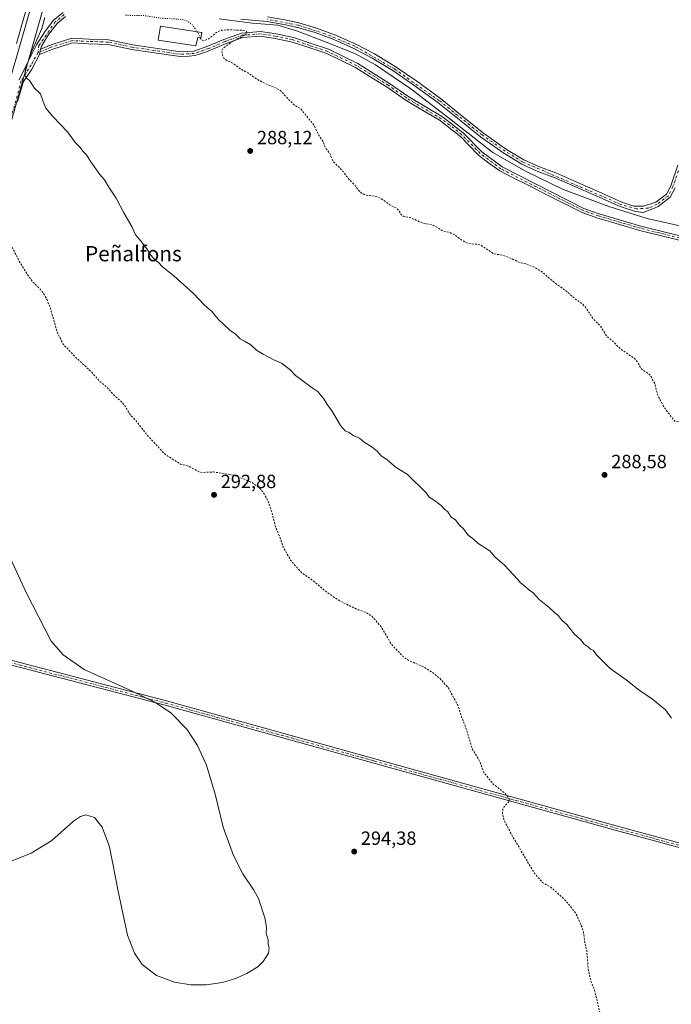
# Model space of a CAD drawing. Units: metres. Extents: x 601297 to 604786, y 4682900 to 4685263.
# Drawn here: x 604224 to 604566, y 4683945 to 4684462 of the extents above; entities that cross this region are included whole.
import ezdxf
from ezdxf.enums import TextEntityAlignment as Align

# ---------------------------------------------------------------- set-up
doc = ezdxf.new("R2010")
doc.units = ezdxf.units.M
doc.header["$MEASUREMENT"] = 0
for name, pattern in [('DGN Style 2', [1.6480167562047852, 0.988810053722871, -0.6592067024819142]), ('DGN Style 4', [2.6384748266838614, 1.318413404963828, -0.6592067024819142, 0.001648016756204785, -0.6592067024819142]), ('DGN Style 5', [1.1536117293433497, 0.4944050268614355, -0.6592067024819142])]:
    doc.linetypes.add(name, pattern=pattern)
for name, color, linetype, lineweight in [('Cultivos herbáceos CxS', 92, 'Continuous', 0), ('Curva de nivel auxiliar', 30, 'DGN Style 2', 0), ('Curva de nivel auxiliar depresión', 30, 'DGN Style 5', 0), ('Curva de nivel normal', 30, 'Continuous', 0), ('Edificación Cxs', 1, 'Continuous', 13), ('Ferrocarril', 4, 'Continuous', 0), ('Ferrocarril eje', 151, 'Continuous', 13), ('Municipio', 91, 'Continuous', 13), ('Municipio CxS', 4, 'Continuous', 0), ('Núcleo urbano CxS', 7, 'Continuous', 0), ('Pista no pavimentada Cxs', 111, 'Continuous', 0), ('Pista no pavimentada eje', 91, 'DGN Style 4', 0), ('Punto de cota en terreno', 7, 'Continuous', 0), ('Rótulo de punto de cota en terreno', 7, 'Continuous', 0), ('Suelo desnudo CxS', 253, 'Continuous', 0), ('Texto cartográfico', 7, 'Continuous', 0)]:
    doc.layers.add(name, color=color, linetype=linetype, lineweight=lineweight)
doc.styles.add('Style-Arial', font='txt')

# ---------------------------------------------------------------- blocks, each defined once
blk = doc.blocks.new('*U13')
at = {"layer": 'Cultivos herbáceos CxS', "color": 92, "linetype": 'Continuous', "lineweight": 0}
blk.add_polyline3d([(604114.3651000002, 4684036.005700001, 294.9299000000028), (604224.3466999996, 4684424.9023, 290.2799999999988), (604296.6347000003, 4684680.514699999, 289.9345999999932)], dxfattribs=at)
blk = doc.blocks.new('*U20')
at = {"layer": 'Municipio CxS', "color": 4, "linetype": 'Continuous', "lineweight": 0, "flags": 128}
blk.add_lwpolyline([(604328.8820000003, 4684462.236999999), (604346.347, 4684459.929), (604359.5809999995, 4684458.852000001), (604369.9680000001, 4684455.697000001), (604384.2019999989, 4684450.312000001), (604400.513, 4684443.849000001), (604410.9770000002, 4684438.154999999), (604429.5190000008, 4684425.46), (604451.6009999998, 4684408.609999998), (604472.5290000002, 4684392.145000001), (604490.0709999994, 4684382.142999998), (604509.152, 4684372.833000001), (604533.388000001, 4684363.753), (604553.6489999995, 4684357.443), (604603.4770000007, 4684346.268999998), (604628.2450000012, 4684342.404999999), (604645.5140000016, 4684339.285000001), (604695.0550000007, 4684335.307), (604709.0639999999, 4684333.562), (604725.9420000003, 4684332.785000001), (604744.5115116525, 4684329.883645462), (604765.10000078, 4682950.26998316), (602220.5159999997, 4682912.8976)], dxfattribs=at)
blk = doc.blocks.new('5PATER')
at = {"layer": 'Suelo desnudo CxS', "linetype": 'Continuous', "lineweight": 0}
h = blk.add_hatch(color=51, dxfattribs=at)
edge = h.paths.add_edge_path()
edge.add_ellipse((0, 0), major_axis=(-0.1095731443231308, -0.1110710700762829), ratio=0.9994222409660322, start_angle=0, end_angle=360)

msp = doc.modelspace()

# ---------------------------------------------------------------- linework, layer by layer
at = {"layer": 'Cultivos herbáceos CxS', "color": 92, "linetype": 'Continuous', "lineweight": 0, "extrusion": (0.9622604391544187, -0.2721301863934633, 9.429636392809474e-05), "elevation": -693352.2092333984, "flags": 128}
msp.add_lwpolyline([(4672330.105983945, 355.3151938319107), (4672064.468535573, 355.660593833452), (4671660.319407367, 360.310493854129)], dxfattribs=at)
at = {"layer": 'Curva de nivel auxiliar', "color": 30, "linetype": 'DGN Style 2', "lineweight": 0, "flags": 128}
for points, elevation in [([(604318.9200999998, 4684452.2479), (604319.1799999997, 4684451.690099999), (604319.8700000001, 4684451.0101), (604320.7300000006, 4684450.7601), (604323.2800000003, 4684451.690099999), (604327.6900000004, 4684455.2501), (604330.0499999998, 4684456.2401), (604333.1500000004, 4684456.5001), (604341.0700000003, 4684456.200099999), (604343.1600000003, 4684455.780099999), (604343.5800000001, 4684455.040100001), (604342.7400000002, 4684453.940099999), (604335.5800000001, 4684450.120100001), (604331.0999999996, 4684446.940099999), (604330.4299999997, 4684445.9901), (604330.2400000002, 4684444.9901), (604330.5999999996, 4684443.0701), (604331.25, 4684441.620100001), (604332.9699999997, 4684440.2301), (604336.1500000004, 4684438.970100001), (604340.0499999998, 4684435.920100001), (604344.1900000004, 4684433.7401), (604347.5199999996, 4684431.2601), (604351.7199999997, 4684428.8201), (604360.1600000003, 4684425.220100001), (604361.6500000004, 4684424.0601), (604363.6100000005, 4684421.620100001), (604368.3600000005, 4684416.890100001), (604371.6200000001, 4684415.0601), (604378.6299999999, 4684406.470100001), (604380.9000000004, 4684401.610099999), (604383.5, 4684397.7401), (604384.6600000003, 4684394.520099999), (604386.9400000004, 4684391.5801), (604388.6399999997, 4684387.440099999), (604393.7000000002, 4684382.440099999), (604397.1900000004, 4684377.860099999), (604399.9500000002, 4684375.120100001), (604401.9600000001, 4684372.2401), (604403.6799999997, 4684370.7401), (604405.8300000001, 4684369.770099999), (604411.2199999997, 4684368.9901), (604413.5499999998, 4684368.090100001), (604418.4299999997, 4684364.700099999), (604422.1500000004, 4684362.790100001), (604423.2599999999, 4684361.640100001), (604424.1799999997, 4684359.8101), (604425.4000000004, 4684358.7401), (604429.5700000003, 4684357.770099999), (604435.3899999997, 4684355.200099999), (604441.2300000006, 4684353.870100001), (604443.2400000002, 4684352.920100001), (604446.3099999996, 4684350.870100001), (604449.5199999996, 4684350.210100001), (604452.25, 4684349.100099999), (604456.6600000003, 4684345.840100001), (604458.8200000003, 4684344.710100001), (604461.1699999999, 4684344.140100001), (604464.4900000002, 4684343.9901), (604466.2300000006, 4684343.5001), (604472.9500000002, 4684338.9901), (604477.6799999997, 4684338.1801), (604482.7300000006, 4684336.300100001), (604486.2199999997, 4684334.540100001), (604489.8899999997, 4684333.640100001), (604494, 4684332.100099999), (604498.9500000002, 4684329.0001), (604505.04, 4684323.7301), (604510.7800000003, 4684319.640100001), (604514.7100000001, 4684316.130100001), (604519.6500000004, 4684312.5801), (604521.3899999997, 4684310.5801), (604525.1200000001, 4684304.9901), (604529.04, 4684300.950099999), (604532.4400000004, 4684295.640100001), (604535.75, 4684292.880100001), (604539.7400000002, 4684288.9301), (604546.6399999997, 4684284.2301), (604548.4400000004, 4684282.340100001), (604550.5599999996, 4684278.530099999), (604553.8200000003, 4684276.5101), (604555.1500000004, 4684275.280099999), (604557.6799999997, 4684270.690099999), (604559.04, 4684264.9801), (604562.5899999999, 4684258.170100001), (604568.1799999997, 4684251.050100001), (604568.79, 4684250.780099999), (604571.1600000003, 4684250.960100001), (604572.0199999996, 4684249.960100001), (604573.8600000005, 4684249.360099999), (604575.0300000003, 4684248.590100001), (604577.5300000003, 4684245.7501), (604581.9900000002, 4684243.9301), (604585.4000000004, 4684241.620100001), (604587.6900000004, 4684240.520099999), (604593.7999999998, 4684238.720100001), (604598.0300000003, 4684236.3201), (604605.9600000001, 4684234.110099999), (604610.7999999998, 4684233.6601), (604613.2199999997, 4684232.7301), (604617.8600000005, 4684230.0101), (604621.6100000005, 4684227.5001), (604623.0700000003, 4684226.040100001), (604629.9600000001, 4684222.090100001), (604632.5800000001, 4684220.140100001), (604633.4699999997, 4684219.0601), (604634.5999999996, 4684216.020099999), (604635.5099999999, 4684214.4901), (604636.6900000004, 4684213.720100001), (604639.7999999998, 4684213.380100001), (604640.7699999996, 4684212.850099999), (604641.6299999999, 4684211.9801), (604642.54, 4684209.4001), (604646.29, 4684206.5601), (604650.3300000001, 4684205.0001), (604655.2000000002, 4684205.110099999), (604655.5099999999, 4684203.1501), (604655.9900000002, 4684202.5001), (604658.8600000005, 4684201.700099999), (604661.0700000003, 4684199.5701), (604667.5300000003, 4684196.700099999), (604671.7000000002, 4684195.640100001), (604679.8200000003, 4684191.8101), (604683.2699999996, 4684184.470100001), (604689.2300000006, 4684177.280099999), (604692.0700000003, 4684168.840100001), (604693.1100000005, 4684167.9001), (604695.6699999999, 4684167.0801), (604696.5599999996, 4684165.9301), (604698.7199999997, 4684161.050100001), (604701.04, 4684153.6601), (604704.6900000004, 4684150.770099999), (604706.5300000003, 4684148.9101), (604709.4299999997, 4684149.090100001), (604710.6100000005, 4684144.5001), (604711.7699999996, 4684141.770099999), (604712.8200000003, 4684140.9901), (604715.1200000001, 4684140.850099999), (604716.5700000003, 4684138.1601), (604717.7100000001, 4684136.880100001), (604718.7300000006, 4684136.3101), (604725.54, 4684134.4101), (604729.6200000001, 4684130.9101), (604732.54, 4684129.440099999), (604734.0599999996, 4684127.4801), (604736.54, 4684122.5001), (604742.4199999999, 4684116.950099999), (604744.8600000005, 4684113.940099999), (604747.7690000003, 4684111.6051)], 287.5), ([(604211.0300000003, 4683871.890100001), (604216.6200000001, 4683867.520099999), (604226.6600000003, 4683862.5101), (604237.8899999997, 4683858.050100001), (604242.5499999998, 4683856.530099999), (604252.5999999996, 4683854.170100001), (604259.8499999996, 4683851.8301), (604263.7400000002, 4683851.290100001), (604273.9400000004, 4683850.9801), (604278.7300000006, 4683850.2601), (604290.8600000005, 4683850.420100001), (604302.6399999997, 4683849.8301), (604304.54, 4683849.450099999), (604306.8700000001, 4683848.3301), (604325.3200000003, 4683837.140100001), (604333.5899999999, 4683834.090100001), (604335.7199999997, 4683834.040100001), (604340, 4683835.340100001), (604346.8499999996, 4683836.130100001), (604360.9500000002, 4683835.5801), (604371.6500000004, 4683832.940099999), (604376.25, 4683832.670100001), (604379.3300000001, 4683833.340100001), (604385.2800000003, 4683835.870100001), (604391.1699999999, 4683839.120100001), (604395.7599999999, 4683839.690099999), (604397.29, 4683840.1801), (604403.1699999999, 4683844.6601), (604405.4900000002, 4683845.9101), (604415.7800000003, 4683848.600099999), (604419.6799999997, 4683850.1801), (604422.5999999996, 4683852.2601), (604424.9699999997, 4683853.460100001), (604429.4299999997, 4683855.090100001), (604432.04, 4683855.6601), (604437.9900000002, 4683855.5101), (604444.2800000003, 4683856.210100001), (604446.04, 4683855.780099999), (604452.75, 4683852.4001), (604459.4900000002, 4683850.870100001), (604465.2199999997, 4683851.450099999), (604468.1600000003, 4683850.640100001), (604474, 4683849.850099999), (604479.6699999999, 4683850.290100001), (604488.4900000002, 4683849.770099999), (604493.6600000003, 4683850.4101), (604499.1600000003, 4683849.210100001), (604503.1399999997, 4683848.710100001), (604507.7199999997, 4683847.0601), (604509.3399999999, 4683847.3201), (604515.7100000001, 4683850.110099999), (604520.4800000006, 4683854.370100001), (604522.6399999997, 4683857.120100001), (604527.2100000001, 4683866.200099999), (604528.6600000003, 4683872.550100001), (604531.3300000001, 4683879.450099999), (604536.5, 4683886.9101), (604537.4699999997, 4683889.420100001), (604537.9400000004, 4683891.960100001), (604537.5, 4683894.100099999), (604534.9000000004, 4683899.350099999), (604532.5499999998, 4683902.920100001), (604533.1600000003, 4683914.280099999), (604531.79, 4683923.290100001), (604530.5800000001, 4683928.0701), (604530.5, 4683933.620100001), (604525.9800000006, 4683952.630100001), (604524.2400000002, 4683956.7601), (604522.7300000006, 4683962.860099999), (604521.8600000005, 4683973.3101), (604520.8600000005, 4683977.600099999), (604520.1100000005, 4683983.3201), (604519.4100000003, 4683985.5601), (604516.2400000002, 4683992.780099999), (604511.7300000006, 4683998.4801), (604508.9199999999, 4684001.4001), (604502.7699999996, 4684006.7601), (604498.6100000005, 4684009.0801), (604494.2100000001, 4684014.1601), (604482.3700000001, 4684034.2501), (604478.2599999999, 4684042.170100001), (604477.5800000001, 4684045.2301), (604477.8499999996, 4684047.590100001), (604478.3799999999, 4684048.610099999), (604480.8600000005, 4684051.420100001), (604481.1600000003, 4684052.290100001), (604480.9900000002, 4684053.2501), (604479.2699999996, 4684055.620100001), (604472.7800000003, 4684060.7401), (604467.7599999999, 4684066.840100001), (604465.4600000001, 4684073.1501), (604461.6500000004, 4684079.3201), (604458.8099999996, 4684089.210100001), (604456.1399999997, 4684096.050100001), (604454.1900000004, 4684102.090100001), (604449.0700000003, 4684111.370100001), (604444.6500000004, 4684116.270099999), (604440.3099999996, 4684119.6501), (604436.1900000004, 4684122.2301), (604427.8600000005, 4684125.840100001), (604425.1900000004, 4684127.9101), (604419.4400000004, 4684133.870100001), (604413.9800000006, 4684143.1501), (604409.0099999999, 4684148.870100001), (604405.8300000001, 4684150.8101), (604401.7699999996, 4684152.1801), (604392.3399999999, 4684156.690099999), (604385.8499999996, 4684161.030099999), (604377.9199999999, 4684167.640100001), (604372.4400000004, 4684171.420100001), (604371.0700000003, 4684172.700099999), (604366.2999999998, 4684178.2501), (604362.3399999999, 4684185.370100001), (604360.4000000004, 4684191.1801), (604358.4400000004, 4684195.7401), (604356.3499999996, 4684203.9901), (604354.4400000004, 4684209.5001), (604351.9000000004, 4684213.940099999), (604348.8799999999, 4684217.0801), (604345.7300000006, 4684219.090100001), (604336.8300000001, 4684222.790100001), (604325.9500000002, 4684224.470100001), (604319.9699999997, 4684224.2401), (604318.2300000006, 4684224.550100001), (604312.8399999999, 4684227.4301), (604308.6200000001, 4684228.610099999), (604301.6299999999, 4684232.920100001), (604299.6500000004, 4684234.550100001), (604290.8700000001, 4684244.0001), (604285.2199999997, 4684251.360099999), (604282.2999999998, 4684254.290100001), (604279.7300000006, 4684258.5801), (604277.8799999999, 4684261.0001), (604273.7599999999, 4684264.670100001), (604269.9100000003, 4684268.9101), (604265.9400000004, 4684272.1601), (604262, 4684276.8101), (604254.0800000001, 4684284.050100001), (604246.9199999999, 4684291.5701), (604243.7999999998, 4684297.770099999), (604240.2000000002, 4684310.5001), (604238.4500000002, 4684314.770099999), (604236.6200000001, 4684318.190099999), (604235.0700000003, 4684320.170100001), (604231.2300000006, 4684323.940099999), (604228.79, 4684327.270099999), (604224.29, 4684334.2501), (604219.4299999997, 4684343.770099999), (604216.3200000003, 4684348.2401), (604210.6500000004, 4684354.200099999), (604206.1200000001, 4684357.470100001), (604204.8300000001, 4684358.840100001)], 292.5)]:
    msp.add_lwpolyline(points, dxfattribs=dict(at, elevation=elevation))
at = {"layer": 'Curva de nivel auxiliar depresión', "color": 30, "linetype": 'DGN Style 5', "lineweight": 0, "elevation": 287.5, "flags": 128}
for points in [[(604279.6321, 4684464.0858), (604289.3600000005, 4684463.940099999), (604298.4699999997, 4684462.5801), (604309.4600000001, 4684461.9001), (604312.3399999999, 4684460.9001), (604314.7000000002, 4684459.2301), (604317.1749999998, 4684455.498600001)], [(604317.1749999998, 4684455.498600001), (604317.9500000002, 4684454.3301), (604318.9200999998, 4684452.2479)]]:
    msp.add_lwpolyline(points, dxfattribs=at)
at = {"layer": 'Curva de nivel normal', "color": 30, "linetype": 'Continuous', "lineweight": 0, "flags": 128}
for points, elevation in [([(604237.2300000006, 4684462.970100001), (604235.7000000002, 4684457.0801), (604230.54, 4684445.340100001), (604227.1600000003, 4684435.940099999), (604226.7400000002, 4684432.4901), (604227.54, 4684431.220100001), (604229.1799999997, 4684429.860099999), (604231.9100000003, 4684425.9301), (604235.0700000003, 4684422.870100001), (604236.3799999999, 4684418.9001), (604237.9100000003, 4684415.380100001), (604241.5800000001, 4684410.9301), (604249.2699999996, 4684402.860099999), (604253.4800000006, 4684397.2401), (604255.8799999999, 4684394.670100001), (604257.2699999996, 4684392.7501), (604259.2300000006, 4684390.9101), (604261.4500000002, 4684387.2301), (604266.1799999997, 4684380.5701), (604268.5999999996, 4684377.700099999), (604270.8399999999, 4684373.860099999), (604274.8300000001, 4684368.170100001), (604278.8700000001, 4684360.420100001), (604283.0700000003, 4684353.2401), (604284.9600000001, 4684348.850099999), (604287.3399999999, 4684346.020099999), (604290.8399999999, 4684341.520099999), (604292.9299999997, 4684338.280099999), (604295.3099999996, 4684335.6601), (604297, 4684334.350099999), (604299.1299999999, 4684332.020099999), (604305.04, 4684327.3201), (604315.4400000004, 4684318.100099999), (604321.0599999996, 4684312.1501), (604325.1600000003, 4684308.420100001), (604328.2800000003, 4684304.5601), (604334.4900000002, 4684298.8301), (604337.3799999999, 4684296.720100001), (604339.9199999999, 4684294.2601), (604342.1500000004, 4684293.1601), (604345.4699999997, 4684291.140100001), (604348.4500000002, 4684288.450099999), (604351.8799999999, 4684286.210100001), (604357.8499999996, 4684283.0801), (604361.54, 4684281.470100001), (604365.9699999997, 4684278.200099999), (604369.0199999996, 4684275.020099999), (604372.3300000001, 4684272.6601), (604377.6399999997, 4684268.630100001), (604380.7800000003, 4684266.440099999), (604382.3899999997, 4684264.390100001), (604383.7999999998, 4684262.790100001), (604385.5499999998, 4684259.880100001), (604387.8399999999, 4684256.8301), (604392.5800000001, 4684248.780099999), (604395.0599999996, 4684246.020099999), (604397.0700000003, 4684245.2301), (604399.5700000003, 4684243.390100001), (604402.4800000006, 4684242.140100001), (604405.0499999998, 4684240.040100001), (604409.2400000002, 4684237.5601), (604411.8099999996, 4684235.470100001), (604413.75, 4684233.1601), (604417.1299999999, 4684230.780099999), (604420.9100000003, 4684227.530099999), (604423.1799999997, 4684226.0101), (604427.5700000003, 4684223.270099999), (604437.7599999999, 4684213.420100001), (604439.0899999999, 4684211.3301), (604441.9600000001, 4684209.460100001), (604445.5, 4684206.840100001), (604447.1600000003, 4684204.9101), (604448.9100000003, 4684203.5601), (604450.6299999999, 4684200.7401), (604452.8799999999, 4684199.370100001), (604454.9299999997, 4684196.800100001), (604457.1799999997, 4684194.5801), (604459.3799999999, 4684191.4301), (604462.6399999997, 4684188.960100001), (604464.8200000003, 4684186.880100001), (604466.6299999999, 4684185.960100001), (604468.6799999997, 4684184.470100001), (604470.9400000004, 4684183.040100001), (604473.6699999999, 4684179.860099999), (604478.6699999999, 4684175.540100001), (604485.7199999997, 4684168.040100001), (604487.0700000003, 4684166.270099999), (604489.4000000004, 4684164.590100001), (604491.2400000002, 4684162.780099999), (604493.7000000002, 4684161.020099999), (604496.9199999999, 4684157.630100001), (604502.1799999997, 4684153.4101), (604504.9000000004, 4684150.7401), (604506.9199999999, 4684149.100099999), (604508.7599999999, 4684146.630100001), (604511.3300000001, 4684144.360099999), (604515.2199999997, 4684139.620100001), (604518.6100000005, 4684136.5801), (604520.5199999996, 4684134.1601), (604522.6600000003, 4684132.640100001), (604523.8700000001, 4684131.5101), (604525.3700000001, 4684130.8101), (604526.9199999999, 4684128.440099999), (604530.5599999996, 4684125.0001), (604534.1399999997, 4684121.440099999), (604542.5999999996, 4684115.4801), (604549.4299999997, 4684110.0701), (604556.3399999999, 4684105.1801), (604563.2100000001, 4684099.600099999), (604566.4400000004, 4684095.350099999)], 290), ([(604205.7100000001, 4684014.600099999), (604230.1299999999, 4684024.380100001), (604241.0199999996, 4684031.040100001), (604252.3600000005, 4684041.190099999), (604256.0700000003, 4684043.720100001), (604258.8399999999, 4684044.520099999), (604263.4699999997, 4684043.100099999), (604267.4500000002, 4684038.140100001), (604271.2999999998, 4684027.860099999), (604276.04, 4684003.690099999), (604280.75, 4683981.470100001), (604284.3600000005, 4683972.050100001), (604288.3600000005, 4683966.050100001), (604295.9699999997, 4683960.200099999), (604305.3700000001, 4683956.790100001), (604314.0300000003, 4683955.450099999), (604322.0800000001, 4683955.420100001), (604330.6699999999, 4683956.6601), (604337.4199999999, 4683958.640100001), (604343.4600000001, 4683961.280099999), (604349.2199999997, 4683964.9101), (604352.0099999999, 4683967.5601), (604354.8300000001, 4683972.030099999), (604355.1299999999, 4683974.860099999), (604354.5199999996, 4683976.700099999), (604354.5199999996, 4683978.970100001), (604353.4800000006, 4683982.460100001), (604353.7100000001, 4683985.590100001), (604352.8799999999, 4683990.460100001), (604349.5, 4684000.720100001), (604347.1399999997, 4684005.120100001), (604341.2300000006, 4684013.540100001), (604336.3799999999, 4684023.2501), (604331, 4684038.110099999), (604326.7000000002, 4684055.5001), (604322.2800000003, 4684070.640100001), (604317.5499999998, 4684080.960100001), (604311.8200000003, 4684089.600099999), (604303.4100000003, 4684098.130100001), (604295.3899999997, 4684103.550100001), (604283.0899999999, 4684109.4901), (604257.9199999999, 4684120.870100001), (604246.9299999997, 4684128.450099999), (604240.6600000003, 4684135.7501), (604227.4299999997, 4684161.1501), (604216.2999999998, 4684185.590100001)], 295)]:
    msp.add_lwpolyline(points, dxfattribs=dict(at, elevation=elevation))
at = {"layer": 'Edificación Cxs', "color": 1, "linetype": 'Continuous', "lineweight": 13, "elevation": 291.1523000000016, "flags": 128}
msp.add_lwpolyline([(604319.7401000002, 4684455.110099999), (604319.3000999996, 4684452.190099999), (604317.5900999998, 4684452.450099999), (604316.5201000003, 4684448.030099999), (604296.9001000002, 4684451.0001), (604298.0201000003, 4684458.4001)], close=True, dxfattribs=at)
at = {"layer": 'Edificación Cxs', "color": 1, "linetype": 'Continuous', "lineweight": 13}
msp.add_polyline3d([(604319.7401000002, 4684455.110099999, 288.9146000000038), (604319.3000999996, 4684452.190099999, 289.8696000000054), (604317.5900999998, 4684452.450099999, 291.1523000000016), (604316.5201000003, 4684448.030099999, 289.2929000000004), (604296.9001000002, 4684451.0001, 290.0046000000002), (604298.0201000003, 4684458.4001, 289.5703999999969), (604319.7401000002, 4684455.110099999, 288.9146000000038)], dxfattribs=at)
at = {"layer": 'Ferrocarril', "color": 4, "linetype": 'Continuous', "lineweight": 0}
msp.add_polyline3d([(604235.0259999996, 4684486.081300001, 290.8432999999932), (604224.3817999996, 4684448.736099999, 290.7550999999949), (604219.3026999999, 4684431.3091, 290.6986999999936)], dxfattribs=at)
at = {"layer": 'Ferrocarril eje', "color": 151, "linetype": 'Continuous', "lineweight": 13}
msp.add_polyline3d([(604233.0999999996, 4684486.619999999, 291.0466000000015), (604222.4600000001, 4684449.289999999, 290.9333000000042)], dxfattribs=at)
at = {"layer": 'Municipio', "color": 91, "linetype": 'Continuous', "lineweight": 13, "flags": 128}
msp.add_lwpolyline([(604744.5115116531, 4684329.883645462), (604725.9420000007, 4684332.785000003), (604709.0640000005, 4684333.562), (604695.0550000013, 4684335.307000001), (604645.5140000022, 4684339.285000003), (604628.2450000017, 4684342.405), (604603.4770000014, 4684346.268999998), (604553.6490000022, 4684357.443000001), (604533.3880000014, 4684363.753000001), (604509.1520000006, 4684372.833000002), (604490.0710000022, 4684382.142999999), (604472.5290000008, 4684392.145000001), (604451.6010000003, 4684408.609999998), (604429.5190000014, 4684425.460000001), (604410.9770000008, 4684438.154999998), (604400.5130000006, 4684443.849000001), (604384.2019999995, 4684450.312000002), (604369.9680000007, 4684455.697000001), (604359.5810000001, 4684458.852000002), (604346.3470000006, 4684459.928999999), (604328.882000001, 4684462.236999998)], dxfattribs=at)
msp.add_lwpolyline([(604744.5115116531, 4684329.883645462), (604725.9420000007, 4684332.785000003), (604709.0640000005, 4684333.562), (604695.0550000013, 4684335.307000001), (604645.5140000022, 4684339.285000003), (604628.2450000017, 4684342.405), (604603.4770000014, 4684346.268999998), (604553.6490000022, 4684357.443000001), (604533.3880000014, 4684363.753000001), (604509.1520000006, 4684372.833000002), (604490.0710000022, 4684382.142999999), (604472.5290000008, 4684392.145000001), (604451.6010000003, 4684408.609999998), (604429.5190000014, 4684425.460000001), (604410.9770000008, 4684438.154999998), (604400.5130000006, 4684443.849000001), (604384.2019999995, 4684450.312000002), (604369.9680000007, 4684455.697000001), (604359.5810000001, 4684458.852000002), (604346.3470000006, 4684459.928999999), (604328.882000001, 4684462.236999998)], dxfattribs=at)
at = {"layer": 'Municipio CxS', "color": 4, "linetype": 'Continuous', "lineweight": 0, "flags": 128}
msp.add_lwpolyline([(604730.5800007798, 4685263.419983137), (604744.5115116525, 4684329.883645462), (604725.9420000003, 4684332.785000001), (604709.0639999999, 4684333.562), (604695.0550000007, 4684335.307), (604645.5140000016, 4684339.285000001), (604628.2450000012, 4684342.404999999), (604603.4770000007, 4684346.268999998), (604553.6489999995, 4684357.443), (604533.388000001, 4684363.753), (604509.152, 4684372.833000001), (604490.0709999994, 4684382.142999998), (604472.5290000002, 4684392.145000001), (604451.6009999998, 4684408.609999998), (604429.5190000008, 4684425.46), (604410.9770000002, 4684438.154999999), (604400.513, 4684443.849000001), (604384.2019999989, 4684450.312000001), (604369.9680000001, 4684455.697000001), (604359.5809999995, 4684458.852000001), (604346.347, 4684459.929), (604328.8820000003, 4684462.236999999)], dxfattribs=at)
at = {"layer": 'Núcleo urbano CxS', "color": 7, "linetype": 'Continuous', "lineweight": 0, "extrusion": (-0.9622551550478647, 0.2721315742788791, 0.003069668436267188), "elevation": 693378.822558794, "flags": 128}
msp.add_lwpolyline([(-4672925.044377727, -1835.749761083716), (-4672056.346661928, -1837.395547616971), (-4672047.521736409, -1837.365148550743), (-4671871.32636706, -1836.529151375692), (-4671676.28008637, -1834.837856787339), (-4671640.473299702, -1835.963851791263), (-4671262.517112593, -1842.054720871498), (-4670532.599494006, -1844.61190318816), (-4670510.609393655, -1844.555702572416)], dxfattribs=at)
msp.add_lwpolyline([(-4672925.044377727, -1835.749761083716), (-4672056.346661928, -1837.395547616971), (-4672047.521736409, -1837.365148550743), (-4671871.32636706, -1836.529151375692), (-4671676.28008637, -1834.837856787339), (-4671640.473299702, -1835.963851791263), (-4671262.517112593, -1842.054720871498), (-4670532.599494006, -1844.61190318816), (-4670510.609393655, -1844.555702572416)], dxfattribs=at)
at = {"layer": 'Núcleo urbano CxS', "color": 7, "linetype": 'Continuous', "lineweight": 0, "extrusion": (0.9622604391544187, -0.2721301863934633, 9.429636392809474e-05), "elevation": -693352.2092333984, "flags": 128}
msp.add_lwpolyline([(4672330.105983945, 355.3151938319107), (4672064.468535573, 355.660593833452), (4671660.319407367, 360.310493854129)], dxfattribs=at)
at = {"layer": 'Núcleo urbano CxS', "color": 7, "linetype": 'Continuous', "lineweight": 0}
msp.add_polyline3d([(604296.6347000003, 4684680.514699999, 289.9345999999932), (604224.3466999996, 4684424.9023, 290.2799999999988), (604114.3651000002, 4684036.005700001, 294.9299000000028), (604112.6387, 4684029.900900001, 295.2017000000051), (604112.1416999997, 4684028.143100001, 295.0338999999949), (604110.1277000001, 4684021.0219, 294.0236000000005), (604109.8711000001, 4684020.1143, 293.7997000000032), (604108.8384999996, 4684016.463500001, 293.0728999999992), (604032.4883000003, 4683746.487700001, 287.4807000000001), (604012.7544999998, 4683676.708500001, 286.7535000000062), (604004.2254999997, 4683646.550100001, 286.4513000000007), (603951.0979000004, 4683458.689900001, 285.0458000000072), (603923.7275, 4683361.907500001, 284.3972000000067)], dxfattribs=at)
at = {"layer": 'Pista no pavimentada Cxs', "color": 111, "linetype": 'Continuous', "lineweight": 0, "extrusion": (0.003135714545342982, 0.01602102426338849, 0.9998667381585619), "elevation": 77233.95284962284, "flags": 128}
msp.add_lwpolyline([(306806.6575541252, -4712647.101432824), (306806.6575541252, -4712644.240791244)], dxfattribs=at)
msp.add_lwpolyline([(306806.6575541252, -4712647.101432824), (306806.6575541252, -4712644.240791244)], dxfattribs=at)
at = {"layer": 'Pista no pavimentada Cxs', "color": 111, "linetype": 'Continuous', "lineweight": 0}
for points in [[(604223.7801000001, 4684430.200099999, 290.3093999999983), (604227.5301000001, 4684437.780099999, 290.0889000000025), (604232.9301000005, 4684448.550100001, 289.9177999999956), (604237.2600999996, 4684455.350099999, 289.382700000002), (604241.9001000002, 4684461.440099999, 288.4523000000045), (604246.8701, 4684465.620100001, 287.7624000000069)], [(604223.7801000001, 4684430.200099999, 290.3093999999983), (604227.5301000001, 4684437.780099999, 290.0889000000025), (604232.9301000005, 4684448.550100001, 289.9177999999956), (604237.2600999996, 4684455.350099999, 289.382700000002), (604241.9001000002, 4684461.440099999, 288.4523000000045), (604246.8701, 4684465.620100001, 287.7624000000069)], [(604248.1901000004, 4684463.460100001, 287.8165000000009), (604243.7200999996, 4684459.710100001, 288.4092999999993), (604239.3101000005, 4684453.920100001, 289.1717999999965), (604235.4901000002, 4684447.9101, 289.6085000000021), (604235.0991000002, 4684446.3891, 289.6533999999957), (604234.5497000003, 4684443.5821, 289.7001000000019), (604230.4767000005, 4684435.8621, 289.9192000000039), (604226.1101000002, 4684429.280099999, 290.1423000000068), (604223.0401, 4684418.880100001, 290.4042999999947)], [(604248.1901000004, 4684463.460100001, 287.8165000000009), (604243.7200999996, 4684459.710100001, 288.4092999999993), (604239.3101000005, 4684453.920100001, 289.1717999999965), (604235.4901000002, 4684447.9101, 289.6085000000021), (604235.0991000002, 4684446.3891, 289.6533999999957)], [(604568.2401000002, 4684373.630100001, 286.3540000000066), (604565.7200999996, 4684368.610099999, 286.2554999999993), (604559.4200999998, 4684363.8301, 286.3288999999932), (604556.5800999999, 4684362.590100001, 286.2400000000052), (604551.5625, 4684360.588099999, 286.4636000000028), (604547.5601000005, 4684361.100099999, 286.412599999996), (604539.3601000002, 4684363.6801, 286.5619000000006), (604525.6201, 4684369.850099999, 286.600900000005), (604514.0000999998, 4684374.970100001, 286.5706999999966), (604504.7600999996, 4684379.050100001, 286.4982000000018), (604496.1901000004, 4684382.200099999, 286.3791000000056), (604487.7001, 4684386.0001, 286.5528999999952), (604478.4001000002, 4684391.6601, 286.5648999999976), (604466.1401000004, 4684400.3201, 286.6913999999961), (604455.8501000004, 4684408.5601, 286.7510000000038), (604443.5900999998, 4684418.360099999, 286.7504999999946), (604431.1501000002, 4684427.420100001, 286.748900000006), (604420.0000999998, 4684435.040100001, 286.8105999999971), (604409.1101000002, 4684441.600099999, 286.8706999999995), (604399.5201000003, 4684446.7301, 286.9217000000062), (604389.0000999998, 4684451.3201, 287.0241999999998), (604379.1801000005, 4684454.970100001, 286.9826999999932), (604370.0701000001, 4684457.6801, 286.9162000000069), (604362.8501000004, 4684459.2501, 287.1760000000068), (604353.9700999996, 4684460.7601, 287.1374000000069), (604340.2500999998, 4684462.0701, 287.0737999999984)], [(604568.2401000002, 4684373.630100001, 286.3540000000066), (604565.7200999996, 4684368.610099999, 286.2554999999993), (604559.4200999998, 4684363.8301, 286.3288999999932), (604556.5800999999, 4684362.590100001, 286.2400000000052), (604551.5625, 4684360.588099999, 286.4636000000028), (604547.5601000005, 4684361.100099999, 286.412599999996), (604539.3601000002, 4684363.6801, 286.5619000000006), (604525.6201, 4684369.850099999, 286.600900000005), (604514.0000999998, 4684374.970100001, 286.5706999999966), (604504.7600999996, 4684379.050100001, 286.4982000000018), (604496.1901000004, 4684382.200099999, 286.3791000000056), (604487.7001, 4684386.0001, 286.5528999999952), (604478.4001000002, 4684391.6601, 286.5648999999976), (604466.1401000004, 4684400.3201, 286.6913999999961), (604455.8501000004, 4684408.5601, 286.7510000000038), (604443.5900999998, 4684418.360099999, 286.7504999999946), (604431.1501000002, 4684427.420100001, 286.748900000006), (604420.0000999998, 4684435.040100001, 286.8105999999971), (604409.1101000002, 4684441.600099999, 286.8706999999995), (604399.5201000003, 4684446.7301, 286.9217000000062), (604389.0000999998, 4684451.3201, 287.0241999999998), (604379.1801000005, 4684454.970100001, 286.9826999999932), (604370.0701000001, 4684457.6801, 286.9162000000069), (604362.8501000004, 4684459.2501, 287.1760000000068), (604353.9700999996, 4684460.7601, 287.1374000000069), (604340.2500999998, 4684462.0701, 287.0737999999984)], [(604354.3000999996, 4684463.2401, 287.2051000000066), (604363.3201000001, 4684461.700099999, 287.3785999999964), (604370.6901000004, 4684460.100099999, 287.127999999997), (604379.9700999996, 4684457.340100001, 287.0357999999979), (604389.9301000005, 4684453.640100001, 287.161300000007), (604400.6101000002, 4684448.9901, 287.0871999999945), (604410.3501000004, 4684443.780099999, 286.9863000000041), (604421.3501000004, 4684437.1501, 286.9143999999943), (604432.5900999998, 4684429.460100001, 286.973800000007), (604445.1001000004, 4684420.350099999, 286.8905999999988), (604457.4101, 4684410.5101, 286.8312000000006), (604467.6401000004, 4684402.3201, 286.6073999999935), (604479.7701000003, 4684393.7501, 286.6744000000036), (604488.8601000002, 4684388.220100001, 286.6091000000015), (604497.1401000004, 4684384.520099999, 286.5902999999962), (604505.7001, 4684381.370100001, 286.6592999999993), (604515.0100999996, 4684377.2501, 286.6824000000051), (604526.6300999997, 4684372.130100001, 286.7177999999985), (604540.2500999998, 4684366.030099999, 286.617499999993), (604546.6020999998, 4684364.0185, 286.4762000000046), (604551.6287000002, 4684363.9615, 286.4303999999975), (604558.1401000004, 4684366.0101, 286.5629000000045), (604563.7500999998, 4684370.2501, 286.4076000000059), (604565.9401000004, 4684374.610099999, 286.4615000000049), (604569.7801000001, 4684385.450099999, 286.6416999999929)], [(604354.3000999996, 4684463.2401, 287.2051000000066), (604363.3201000001, 4684461.700099999, 287.3785999999964), (604370.6901000004, 4684460.100099999, 287.127999999997), (604379.9700999996, 4684457.340100001, 287.0357999999979), (604389.9301000005, 4684453.640100001, 287.161300000007), (604400.6101000002, 4684448.9901, 287.0871999999945), (604410.3501000004, 4684443.780099999, 286.9863000000041), (604421.3501000004, 4684437.1501, 286.9143999999943), (604432.5900999998, 4684429.460100001, 286.973800000007), (604445.1001000004, 4684420.350099999, 286.8905999999988), (604457.4101, 4684410.5101, 286.8312000000006), (604467.6401000004, 4684402.3201, 286.6073999999935), (604479.7701000003, 4684393.7501, 286.6744000000036), (604488.8601000002, 4684388.220100001, 286.6091000000015), (604497.1401000004, 4684384.520099999, 286.5902999999962), (604505.7001, 4684381.370100001, 286.6592999999993), (604515.0100999996, 4684377.2501, 286.6824000000051), (604526.6300999997, 4684372.130100001, 286.7177999999985), (604540.2500999998, 4684366.030099999, 286.617499999993), (604546.6020999998, 4684364.0185, 286.4762000000046), (604551.6287000002, 4684363.9615, 286.4303999999975), (604558.1401000004, 4684366.0101, 286.5629000000045), (604563.7500999998, 4684370.2501, 286.4076000000059), (604565.9401000004, 4684374.610099999, 286.4615000000049), (604569.7801000001, 4684385.450099999, 286.6416999999929)], [(604631.5802999996, 4684331.014900001, 286.9873999999982), (604549.6706999998, 4684351.174100001, 287.1766999999964), (604528.4452999998, 4684357.477299999, 287.1830000000046), (604527.6984999999, 4684357.6713, 287.1778999999952), (604519.4401000004, 4684360.5441, 287.1797999999981), (604500.1589000003, 4684370.307700001, 287.1423999999971), (604492.0998999998, 4684374.359099999, 287.1460999999982), (604483.3054999998, 4684378.770099999, 287.1612000000023), (604476.1580999997, 4684382.445499999, 287.1668999999966), (604470.4638999999, 4684386.512700001, 287.144100000005), (604465.1085000001, 4684390.677300001, 287.1396999999997), (604460.0343000004, 4684395.9345, 287.1330000000016), (604455.5371000003, 4684400.506300001, 287.1022999999986), (604450.3655000003, 4684404.588099999, 287.0779999999941), (604444.8191000001, 4684408.7959, 287.0758999999962), (604436.5563000003, 4684413.7171, 287.0798000000068), (604426.5844999999, 4684419.670499999, 287.097299999994), (604416.9923, 4684426.351299999, 287.1174000000028), (604407.6957, 4684432.111099999, 287.1687999999995), (604400.4446999999, 4684436.651699999, 287.1723000000056), (604392.8711000001, 4684440.3325, 287.1877999999998), (604385.3689000001, 4684443.988500001, 287.178899999999), (604384.8391000004, 4684444.1873, 287.1778999999952), (604375.8503000002, 4684447.1325, 287.2681000000011), (604367.3097000001, 4684450.0233, 287.2755999999936), (604358.2871000003, 4684451.9847, 287.3421999999992), (604350.3942999998, 4684453.1491, 287.3683000000019), (604341.1661, 4684452.380100001, 287.475900000005), (604332.2172999998, 4684449.137900001, 287.5875999999989), (604325.5613000002, 4684446.3299, 287.6974000000046), (604323.7603000002, 4684445.5305, 287.7213999999949), (604322.6993000006, 4684445.097899999, 287.7409000000043), (604316.0091000004, 4684443.0295, 288.0163999999932), (604313.0573000005, 4684442.687899999, 287.9955999999947), (604308.4423000002, 4684442.436100001, 287.9777999999933), (604297.3419000005, 4684444.041099999, 288.2419999999984), (604283.0164999999, 4684446.1633, 288.3084999999992), (604270.5126999998, 4684448.795700001, 288.6364000000031), (604260.2912999997, 4684449.188899999, 288.8227999999945), (604251.7669000002, 4684449.576300001, 289.0258999999933), (604241.4303000001, 4684446.346100001, 289.381899999993), (604234.5497000003, 4684443.5821, 289.7001000000019), (604235.0991000002, 4684446.3891, 289.6533999999957), (604240.6239, 4684448.6085, 289.3206999999966), (604251.4539000001, 4684451.993100001, 289.0026999999973), (604260.3919000002, 4684451.5867, 288.8559999999998), (604270.8081, 4684451.186100001, 288.7467000000034), (604283.4398999996, 4684448.526699999, 288.2801999999938), (604297.6895000003, 4684446.4157, 288.4271000000008), (604308.5497000003, 4684444.845699999, 288.6751999999979), (604315.5358999996, 4684445.226700001, 288.6442999999999), (604322.8803000003, 4684447.8037, 287.7351000000053), (604331.3415000001, 4684451.3731, 287.6426000000066), (604340.6486999998, 4684454.745300001, 287.4477999999945), (604350.4707000004, 4684455.563899999, 287.2981), (604358.7175000003, 4684454.347100001, 287.2554999999993), (604367.9512999998, 4684452.3399, 287.2692999999999), (604376.6086999997, 4684449.409700001, 287.1665999999968), (604386.2210999997, 4684446.2601, 287.0733999999939), (604401.6209000006, 4684438.776900001, 287.0905000000057), (604418.3255000003, 4684428.377499999, 287.0446999999986), (604427.9011000004, 4684421.709100001, 287.074099999998), (604446.1819000002, 4684410.808499999, 286.9758000000002), (604457.1558999997, 4684402.317700001, 287.0693000000028), (604466.7231000002, 4684392.4955, 287.1699999999983), (604477.4338999996, 4684384.519099999, 287.1296000000002), (604520.3901000004, 4684362.782099999, 287.1937000000034), (604528.4231000004, 4684359.987500001, 287.1309999999939), (604550.3539000005, 4684353.4749, 287.1350999999996), (604631.9099000003, 4684333.405300001, 287.0255999999936)], [(604235.0991000002, 4684446.3891, 289.6533999999957), (604240.6239, 4684448.6085, 289.3206999999966), (604251.4539000001, 4684451.993100001, 289.0026999999973), (604260.3919000002, 4684451.5867, 288.8559999999998), (604270.8081, 4684451.186100001, 288.7467000000034), (604283.4398999996, 4684448.526699999, 288.2801999999938), (604297.6895000003, 4684446.4157, 288.4271000000008), (604308.5497000003, 4684444.845699999, 288.6751999999979), (604315.5358999996, 4684445.226700001, 288.6442999999999), (604322.8803000003, 4684447.8037, 287.7351000000053), (604331.3415000001, 4684451.3731, 287.6426000000066), (604340.6486999998, 4684454.745300001, 287.4477999999945), (604350.4707000004, 4684455.563899999, 287.2981), (604358.7175000003, 4684454.347100001, 287.2554999999993), (604367.9512999998, 4684452.3399, 287.2692999999999), (604376.6086999997, 4684449.409700001, 287.1665999999968), (604386.2210999997, 4684446.2601, 287.0733999999939), (604401.6209000006, 4684438.776900001, 287.0905000000057), (604418.3255000003, 4684428.377499999, 287.0446999999986), (604427.9011000004, 4684421.709100001, 287.074099999998), (604446.1819000002, 4684410.808499999, 286.9758000000002), (604457.1558999997, 4684402.317700001, 287.0693000000028), (604466.7231000002, 4684392.4955, 287.1699999999983), (604477.4338999996, 4684384.519099999, 287.1296000000002), (604520.3901000004, 4684362.782099999, 287.1937000000034), (604528.4231000004, 4684359.987500001, 287.1309999999939), (604550.3539000005, 4684353.4749, 287.1350999999996), (604631.9099000003, 4684333.405300001, 287.0255999999936)], [(604631.5802999996, 4684331.014900001, 286.9873999999982), (604549.6706999998, 4684351.174100001, 287.1766999999964), (604528.4452999998, 4684357.477299999, 287.1830000000046), (604527.6984999999, 4684357.6713, 287.1778999999952), (604519.4401000004, 4684360.5441, 287.1797999999981), (604500.1589000003, 4684370.307700001, 287.1423999999971), (604492.0998999998, 4684374.359099999, 287.1460999999982), (604483.3054999998, 4684378.770099999, 287.1612000000023), (604476.1580999997, 4684382.445499999, 287.1668999999966), (604470.4638999999, 4684386.512700001, 287.144100000005), (604465.1085000001, 4684390.677300001, 287.1396999999997), (604460.0343000004, 4684395.9345, 287.1330000000016), (604455.5371000003, 4684400.506300001, 287.1022999999986), (604450.3655000003, 4684404.588099999, 287.0779999999941), (604444.8191000001, 4684408.7959, 287.0758999999962), (604436.5563000003, 4684413.7171, 287.0798000000068), (604426.5844999999, 4684419.670499999, 287.097299999994), (604416.9923, 4684426.351299999, 287.1174000000028), (604407.6957, 4684432.111099999, 287.1687999999995), (604400.4446999999, 4684436.651699999, 287.1723000000056), (604392.8711000001, 4684440.3325, 287.1877999999998), (604385.3689000001, 4684443.988500001, 287.178899999999), (604384.8391000004, 4684444.1873, 287.1778999999952), (604375.8503000002, 4684447.1325, 287.2681000000011), (604367.3097000001, 4684450.0233, 287.2755999999936), (604358.2871000003, 4684451.9847, 287.3421999999992), (604350.3942999998, 4684453.1491, 287.3683000000019), (604341.1661, 4684452.380100001, 287.475900000005), (604332.2172999998, 4684449.137900001, 287.5875999999989), (604325.5613000002, 4684446.3299, 287.6974000000046), (604323.7603000002, 4684445.5305, 287.7213999999949), (604322.6993000006, 4684445.097899999, 287.7409000000043), (604316.0091000004, 4684443.0295, 288.0163999999932), (604313.0573000005, 4684442.687899999, 287.9955999999947), (604308.4423000002, 4684442.436100001, 287.9777999999933), (604297.3419000005, 4684444.041099999, 288.2419999999984), (604283.0164999999, 4684446.1633, 288.3084999999992), (604270.5126999998, 4684448.795700001, 288.6364000000031), (604260.2912999997, 4684449.188899999, 288.8227999999945), (604251.7669000002, 4684449.576300001, 289.0258999999933), (604241.4303000001, 4684446.346100001, 289.381899999993), (604234.5497000003, 4684443.5821, 289.7001000000019)], [(604234.5497000003, 4684443.5821, 289.7001000000019), (604230.4767000005, 4684435.8621, 289.9192000000039), (604226.1101000002, 4684429.280099999, 290.1423000000068), (604223.0401, 4684418.880100001, 290.4042999999947)], [(604749.7729000002, 4683977.317700001, 288.7453999999998), (604671.7015000005, 4683999.933900001, 289.5335999999952), (604536.7701000003, 4684036.444700001, 291.5684999999939), (604410.0307, 4684071.635299999, 294.0182000000059), (604300.5021000003, 4684102.059900001, 294.9694000000018), (604170.6096999999, 4684135.921900001, 295.993100000007), (604150.2211999996, 4684140.894500001, 296.2324999999983)], [(604150.8274999997, 4684143.2169, 296.2075000000041), (604171.1969, 4684138.249100001, 295.9875000000029), (604301.1259000005, 4684104.377499999, 294.8499000000011), (604410.6728999997, 4684073.947899999, 293.9495000000024), (604537.4046999998, 4684038.759299999, 291.5068000000028), (604672.3488999996, 4684002.244899999, 289.4423999999999), (604749.7355000004, 4683979.827199999, 288.7160000000004)]]:
    msp.add_polyline3d(points, dxfattribs=at)
msp.add_polyline3d([(604150.2211999996, 4684140.894500001, 296.2324999999983), (604150.8274999997, 4684143.2169, 296.2075000000041), (604171.1969, 4684138.249100001, 295.9875000000029), (604301.1259000005, 4684104.377499999, 294.8499000000011), (604410.6728999997, 4684073.947899999, 293.9495000000024), (604537.4046999998, 4684038.759299999, 291.5068000000028), (604672.3488999996, 4684002.244899999, 289.4423999999999), (604749.7355000004, 4683979.827099999, 288.7160000000004), (604749.773, 4683977.317600001, 288.7453999999998), (604671.7015000005, 4683999.933900001, 289.5335999999952), (604536.7701000003, 4684036.444700001, 291.5684999999939), (604410.0307, 4684071.635299999, 294.0182000000059), (604300.5021000003, 4684102.059900001, 294.9694000000018), (604170.6096999999, 4684135.921900001, 295.993100000007)], close=True, dxfattribs=at)
at = {"layer": 'Pista no pavimentada eje', "color": 91, "linetype": 'DGN Style 4', "lineweight": 0}
for points in [[(604622.6750999996, 4684545.2501, 286.6386000000057), (604570.9700999996, 4684385.0601, 286.5331000000006), (604567.0900999998, 4684374.120100001, 286.3368999999948), (604564.7351000002, 4684369.4301, 286.3248000000021), (604558.7801000001, 4684364.920100001, 286.4333000000042), (604554.1851000005, 4684362.9101, 286.2805999999982), (604548.0378999999, 4684362.481100001, 286.2676999999967), (604539.8051000005, 4684364.8551, 286.5798999999971), (604488.2801000001, 4684387.110099999, 286.5071000000025), (604479.0850999998, 4684392.7051, 286.5339999999997), (604466.8901000004, 4684401.3201, 286.6309999999939), (604444.3450999996, 4684419.3551, 286.8092000000034), (604420.6750999996, 4684436.095100001, 286.8481999999931), (604400.0651000004, 4684447.860099999, 286.9651000000013), (604384.5551000005, 4684454.3051, 287.0268000000069), (604370.3800999997, 4684458.890100001, 287.0243000000046), (604354.1350999996, 4684462.0001, 287.1272999999928)], [(604247.5301000001, 4684464.540100001, 287.7317000000039), (604242.8101000005, 4684460.575099999, 288.3295000000071), (604234.2100999998, 4684448.2301, 289.7546000000002), (604233.7651000004, 4684444.5601, 289.747199999998)], [(604631.7451, 4684332.210100001, 287.0124999999971), (604550.0122999996, 4684352.3245, 287.2060999999958), (604528.0551000005, 4684358.845100001, 287.1564999999973), (604519.9200999998, 4684361.675100001, 287.1977999999945), (604476.8000999996, 4684383.495100001, 287.1554000000033), (604465.9301000005, 4684391.590100001, 287.1576000000059), (604456.3551000003, 4684401.420100001, 287.0917999999947), (604445.5050999997, 4684409.815099999, 287.0338000000047), (604427.2500999998, 4684420.700099999, 287.0920999999944), (604417.6651, 4684427.3751, 287.1065999999992), (604401.0401, 4684437.725099999, 287.1551999999938), (604385.7701000003, 4684445.145099999, 287.1287000000011), (604376.2295000004, 4684448.2711, 287.2312999999995), (604367.6305000001, 4684451.181500001, 287.2752999999939), (604358.5022999998, 4684453.165899999, 287.3203000000067), (604350.4325000001, 4684454.3565, 287.3332999999984), (604340.9074999997, 4684453.562700001, 287.4618000000046), (604331.7792999997, 4684450.2555, 287.6101999999955), (604323.3126999997, 4684446.683700001, 287.7308000000049), (604315.7720999997, 4684444.037699999, 288.2943999999989), (604308.4959000006, 4684443.640900001, 288.3156000000017), (604297.5157000005, 4684445.2283, 288.3322000000044), (604283.2281, 4684447.345100001, 288.2964999999967), (604270.6605000002, 4684449.990900001, 288.6929999999993), (604260.3416999998, 4684450.387700001, 288.8390000000072), (604251.6105000004, 4684450.784700001, 289.0142999999953), (604241.0270999996, 4684447.477299999, 289.3543000000063), (604233.7651000004, 4684444.5601, 289.747199999998)], [(604233.7651000004, 4684444.5601, 289.747199999998), (604230.1889000004, 4684438.156500001, 289.9434999999939), (604224.9451000001, 4684429.7401, 290.2238999999972), (604213.0651000004, 4684386.7051, 291.415399999998), (604203.6503, 4684345.712900001, 292.738400000002), (604186.9600999998, 4684284.340100001, 294.3175999999949), (604183.4501, 4684269.015100001, 294.8457999999956), (604178.0751, 4684252.585100001, 295.011599999998), (604169.9700999996, 4684224.1051, 294.9468999999954), (604153.8450999996, 4684157.3551, 296.1579999999958), (604150.3800999997, 4684146.421499999, 296.1123999999982), (604149.2154999999, 4684142.3749, 296.2277999999933)], [(604149.2154999999, 4684142.3749, 296.2277999999933), (604170.9033000004, 4684137.0855, 296.0017999999982), (604300.8139000004, 4684103.218699999, 294.9182000000001), (604410.3517000005, 4684072.7917, 293.9945000000007), (604537.0872999998, 4684037.6019, 291.5546999999933), (604672.0251000002, 4684001.089299999, 289.4882000000071), (604749.7543000003, 4683978.5723, 288.7318999999989)]]:
    msp.add_polyline3d(points, dxfattribs=at)

# ---------------------------------------------------------------- block references
at = {"layer": 'Cultivos herbáceos CxS', "color": 92, "linetype": 'Continuous', "lineweight": 0}
msp.add_blockref('*U13', (0, 0), dxfattribs=at)
at = {"layer": 'Municipio CxS', "color": 4, "linetype": 'Continuous', "lineweight": 0}
msp.add_blockref('*U20', (0, 0), dxfattribs=at)
at = {"layer": 'Punto de cota en terreno', "color": 7, "linetype": 'Continuous', "lineweight": 0, "xscale": 10, "yscale": 10, "zscale": 10}
for p in [(604345.1600000003, 4684392.890000001, 288.1199999999953), (604531.2300000006, 4684222.930000001, 288.5800000000018), (604326.1500000004, 4684212.480000001, 292.8800000000047), (604399.75, 4684025.300000001, 294.3800000000047)]:
    msp.add_blockref('5PATER', p, dxfattribs=at)

# ---------------------------------------------------------------- texts
at = {"layer": 'Rótulo de punto de cota en terreno', "color": 7, "linetype": 'Continuous', "lineweight": 0, "style": 'Style-Arial'}
for s, p in [('288,12', (604348.6878000004, 4684396.4178)), ('288,58', (604534.7577999998, 4684226.457800001)), ('292,88', (604329.6777999997, 4684216.0078)), ('294,38', (604403.2778000003, 4684028.8278))]:
    msp.add_text(s, height=7.000000000000002, dxfattribs=at).set_placement(p)
at = {"layer": 'Texto cartográfico', "color": 7, "linetype": 'Continuous', "lineweight": 0, "style": 'Style-Arial'}
msp.add_text('Peñalfons', height=8, dxfattribs=at).set_placement((604283.8089097565, 4684339.000150001), align=Align.MIDDLE_CENTER)

doc.saveas('drawing.dxf')
